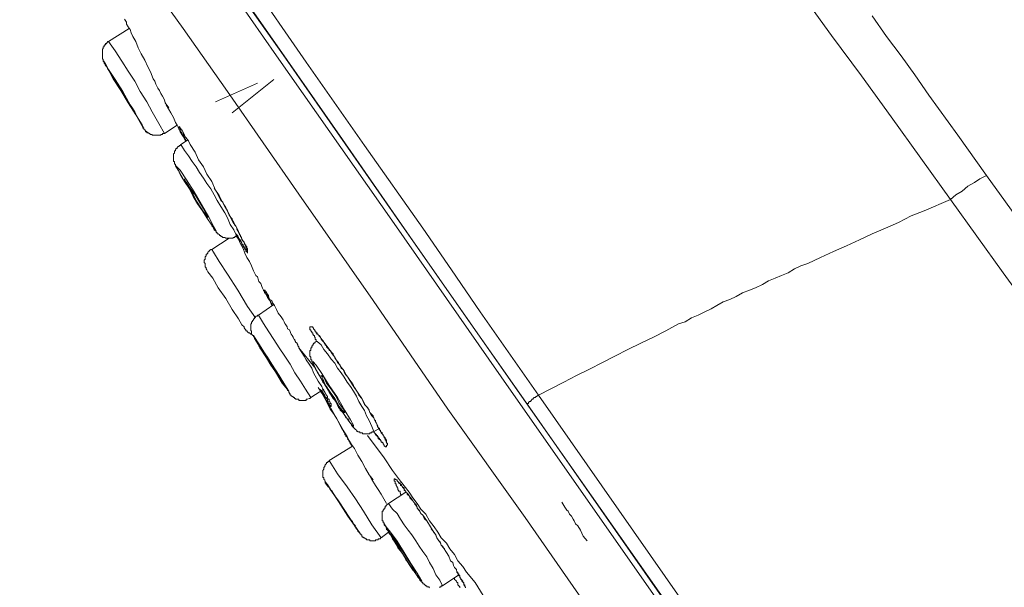
# Model space of a CAD drawing. Units: inches. Extents: x -268 to 1928, y -518 to 1098.
# Drawn here: x 1022 to 1058, y 762 to 782 of the extents above; entities that cross this region are included whole.
import ezdxf

# ---------------------------------------------------------------- set-up
doc = ezdxf.new("R2010")
doc.units = ezdxf.units.IN
doc.header["$MEASUREMENT"] = 0
doc.layers.add('图层 1', color=7, linetype='Continuous')

msp = doc.modelspace()

# ---------------------------------------------------------------- linework, layer by layer
at = {"layer": '图层 1', "color": 7, "lineweight": 9}
for points in [[(1056.994, 744.678), (1039.967, 769.026), (1035.724, 775.099), (1031.462, 781.182), (1027.228, 787.282), (1025.098, 790.324), (1023.996, 791.844), (1023.504, 792.609), (1022.967, 793.347)], [(1023.231, 793.319), (1023.431, 793.01), (1023.668, 792.709), (1024.196, 791.953), (1024.815, 791.052), (1025.817, 789.659), (1026.864, 788.147), (1028.275, 786.126), (1029.851, 783.841), (1031.699, 781.218), (1033.675, 778.386), (1035.724, 775.436), (1040.021, 769.281), (1048.489, 757.225), (1055.409, 747.264), (1057.158, 744.778)], [(1024.105, 793.01), (1024.642, 792.272), (1024.925, 791.881), (1025.18, 791.507), (1025.68, 790.77), (1026.218, 789.987), (1026.764, 789.249), (1027.31, 788.521), (1027.802, 787.738), (1028.33, 787), (1029.386, 785.489), (1030.442, 783.986), (1032.537, 780.945), (1034.649, 777.931), (1036.762, 774.935), (1037.8, 773.415), (1038.847, 771.903), (1040.959, 768.88)], [(1023.941, 792.345), (1023.996, 792.208), (1024.142, 792.026), (1024.396, 791.68), (1024.852, 791.034), (1025.544, 790.023), (1026.363, 788.848), (1026.8, 788.22), (1027.228, 787.601), (1027.638, 787.037), (1027.993, 786.536), (1028.631, 785.625), (1029.75, 783.986), (1030.561, 782.875), (1031.49, 781.537), (1032.573, 779.98), (1033.848, 778.15), (1036.297, 774.626), (1038.51, 771.457), (1040.495, 768.625)], [(1055.173, 743.376), (1047.788, 753.92), (1040.468, 764.446), (1037.672, 768.37), (1034.959, 772.313), (1032.273, 776.165), (1029.687, 779.88), (1028.075, 782.174), (1026.618, 784.214), (1025.453, 785.926), (1024.478, 787.282), (1023.777, 788.311), (1023.267, 789.021), (1022.694, 789.823), (1022.457, 790.151), (1022.229, 790.515), (1022.157, 790.633)], [(1055.883, 775.973), (1053.734, 778.969), (1052.66, 780.453), (1051.576, 781.91), (1049.4, 784.933)], [(1025.954, 782.502), (1025.981, 782.475), (1026.026, 782.402), (1026.026, 782.329), (1026.09, 782.229), (1026.163, 782.138), (1026.19, 782.01), (1026.254, 781.883), (1026.363, 781.692), (1026.454, 781.473), (1026.564, 781.255), (1026.691, 781.018), (1026.8, 780.781), (1026.891, 780.599), (1026.992, 780.344), (1027.055, 780.262), (1027.092, 780.153), (1027.165, 780.007), (1027.228, 779.916), (1027.274, 779.807), (1027.328, 779.716), (1027.401, 779.579), (1027.429, 779.47), (1027.565, 779.288)], [(1053.051, 782.63), (1053.57, 781.883), (1054.098, 781.182), (1054.59, 780.49), (1055.1, 779.752), (1056.147, 778.304), (1057.194, 776.838)], [(1026.127, 782.174), (1025.38, 781.692)], [(1025.38, 781.692), (1025.343, 781.692), (1025.343, 781.664), (1025.316, 781.664), (1025.316, 781.619), (1025.28, 781.619), (1025.28, 781.591), (1025.252, 781.591), (1025.252, 781.564), (1025.216, 781.564), (1025.216, 781.537), (1025.216, 781.5), (1025.18, 781.5), (1025.18, 781.473), (1025.18, 781.428), (1025.152, 781.428), (1025.152, 781.391), (1025.152, 781.364), (1025.152, 781.327), (1025.152, 781.291), (1025.152, 781.255), (1025.152, 781.218), (1025.152, 781.182), (1025.152, 781.145), (1025.152, 781.127), (1025.152, 781.091), (1025.152, 781.054), (1025.18, 781.054), (1025.18, 781.018), (1025.18, 780.981), (1025.216, 780.945), (1025.216, 780.909), (1025.252, 780.881), (1025.252, 780.854), (1025.28, 780.818), (1025.316, 780.781)], [(1025.38, 781.692), (1025.343, 781.692), (1025.343, 781.664), (1025.316, 781.664), (1025.316, 781.619), (1025.28, 781.619), (1025.252, 781.591), (1025.252, 781.564), (1025.216, 781.564), (1025.216, 781.537), (1025.216, 781.5), (1025.18, 781.5), (1025.18, 781.473), (1025.18, 781.428), (1025.152, 781.428), (1025.152, 781.391), (1025.152, 781.364), (1025.152, 781.327), (1025.152, 781.291), (1025.152, 781.255), (1025.152, 781.218), (1025.152, 781.182), (1025.152, 781.145), (1025.152, 781.127), (1025.152, 781.091), (1025.152, 781.054), (1025.18, 781.054), (1025.18, 781.018), (1025.18, 780.981), (1025.216, 780.981), (1025.216, 780.945), (1025.216, 780.909), (1025.252, 780.881), (1025.28, 780.818), (1025.316, 780.781), (1025.343, 780.717), (1025.453, 780.563), (1025.526, 780.453), (1025.544, 780.344), (1025.617, 780.262), (1025.68, 780.153)], [(1027.401, 778.368), (1027.201, 778.723), (1026.955, 779.151), (1026.764, 779.515), (1026.518, 779.88), (1026.327, 780.262), (1026.09, 780.617), (1025.853, 780.981), (1025.617, 781.364), (1025.38, 781.692)], [(1026.618, 778.587), (1026.655, 778.55), (1026.591, 778.678), (1026.418, 778.969), (1026.163, 779.406), (1025.89, 779.88), (1025.617, 780.317), (1025.38, 780.681), (1025.252, 780.909), (1025.216, 780.945), (1025.28, 780.818), (1025.316, 780.781)], [(1025.316, 780.781), (1025.544, 780.344), (1025.817, 779.916), (1026.09, 779.47), (1026.363, 779.042), (1026.618, 778.587)], [(1026.254, 779.251), (1026.327, 779.106), (1026.363, 779.069), (1026.327, 779.151), (1026.218, 779.315), (1026.054, 779.552), (1025.926, 779.807), (1025.744, 780.08), (1025.617, 780.28), (1025.544, 780.417), (1025.526, 780.453), (1025.544, 780.371), (1025.653, 780.226), (1025.781, 779.98), (1025.954, 779.716), (1026.127, 779.443), (1026.254, 779.251), (1026.254, 779.251)], [(1031.362, 780.317), (1029.851, 779.106)], [(1029.25, 779.515), (1030.77, 780.189)], [(1027.465, 779.406), (1027.638, 779.106), (1027.729, 778.942), (1027.802, 778.76), (1027.857, 778.66), (1027.893, 778.587), (1027.938, 778.496), (1027.966, 778.423), (1028.03, 778.332), (1028.075, 778.259), (1028.166, 778.095)], [(1026.564, 778.678), (1026.591, 778.66), (1026.618, 778.587), (1026.618, 778.55), (1026.655, 778.55), (1026.655, 778.523), (1026.691, 778.496), (1026.718, 778.459), (1026.718, 778.423), (1026.764, 778.423), (1026.8, 778.386)], [(1026.618, 778.587), (1026.618, 778.55), (1026.655, 778.55), (1026.655, 778.523), (1026.691, 778.496), (1026.718, 778.459), (1026.764, 778.423), (1026.764, 778.386), (1026.8, 778.386), (1026.837, 778.386), (1026.837, 778.368), (1026.864, 778.368), (1026.891, 778.332), (1026.928, 778.332), (1026.955, 778.332), (1026.955, 778.304), (1026.992, 778.304), (1027.028, 778.304), (1027.055, 778.304), (1027.092, 778.304), (1027.128, 778.304), (1027.165, 778.304), (1027.201, 778.304), (1027.228, 778.304), (1027.274, 778.304), (1027.274, 778.332), (1027.31, 778.332), (1027.328, 778.332), (1027.328, 778.368), (1027.365, 778.368), (1027.401, 778.368)], [(1027.401, 778.368), (1027.857, 778.66)], [(1027.966, 778.55), (1027.993, 778.55), (1027.993, 778.523), (1028.03, 778.496)], [(1028.03, 778.496), (1028.102, 778.368), (1028.13, 778.304), (1028.166, 778.232), (1028.239, 778.15), (1028.275, 778.095), (1028.33, 777.968), (1028.512, 777.685), (1028.631, 777.412), (1028.813, 777.157), (1028.94, 776.884), (1029.113, 776.62), (1029.25, 776.31)], [(1027.993, 777.968), (1027.966, 777.931), (1027.938, 777.931), (1027.938, 777.895), (1027.893, 777.895), (1027.857, 777.858), (1027.857, 777.822), (1027.82, 777.822), (1027.82, 777.785), (1027.802, 777.785), (1027.802, 777.74), (1027.802, 777.731), (1027.765, 777.731), (1027.765, 777.685), (1027.765, 777.649), (1027.729, 777.622), (1027.729, 777.585), (1027.729, 777.558), (1027.729, 777.53), (1027.729, 777.485), (1027.729, 777.449), (1027.729, 777.412), (1027.729, 777.385), (1027.729, 777.348), (1027.765, 777.348), (1027.765, 777.321), (1027.765, 777.285), (1027.765, 777.248), (1027.802, 777.248), (1027.802, 777.23), (1027.802, 777.194), (1027.82, 777.194), (1027.82, 777.157), (1027.857, 777.13), (1027.857, 777.103), (1027.893, 777.03), (1027.938, 776.984), (1027.938, 776.948), (1027.993, 776.838), (1028.03, 776.775), (1028.13, 776.62)], [(1028.239, 778.122), (1027.993, 777.968)], [(1030.024, 774.626), (1029.914, 774.872), (1029.787, 775.063), (1029.687, 775.3), (1029.587, 775.491), (1029.441, 775.719), (1029.313, 775.937), (1029.204, 776.137), (1029.077, 776.356), (1028.94, 776.547), (1028.813, 776.747), (1028.667, 776.948), (1028.549, 777.157), (1028.412, 777.348), (1028.275, 777.558), (1028.13, 777.74), (1027.993, 777.968)], [(1029.113, 775.036), (1029.25, 774.835), (1029.277, 774.835), (1029.177, 774.999), (1029.013, 775.327), (1028.749, 775.791), (1028.476, 776.247), (1028.203, 776.684), (1027.966, 777.03), (1027.82, 777.194), (1027.802, 777.194), (1027.893, 777.03), (1028.075, 776.72), (1028.13, 776.62)], [(1028.749, 775.637), (1028.876, 775.436), (1028.94, 775.327), (1028.977, 775.327), (1028.913, 775.436), (1028.813, 775.637), (1028.667, 775.873), (1028.512, 776.137), (1028.33, 776.383), (1028.203, 776.584), (1028.13, 776.684), (1028.13, 776.72), (1028.166, 776.62), (1028.275, 776.42), (1028.439, 776.165), (1028.567, 775.91), (1028.749, 775.637), (1028.749, 775.637)], [(1057.194, 776.838), (1056.948, 776.72), (1056.757, 776.584), (1056.511, 776.447), (1056.311, 776.274), (1056.083, 776.137), (1055.883, 775.973)], [(1072.3, 755.423), (1070.415, 758.109), (1069.477, 759.456), (1068.539, 760.795), (1067.592, 762.133), (1066.664, 763.472), (1065.717, 764.819), (1064.77, 766.149), (1063.841, 767.505), (1062.894, 768.826), (1061.911, 770.155), (1060.982, 771.503), (1060.053, 772.85), (1059.097, 774.189), (1057.194, 776.838)], [(1028.13, 776.62), (1028.312, 776.356), (1028.439, 776.074), (1028.603, 775.81), (1028.785, 775.564), (1028.94, 775.3), (1029.113, 775.036)], [(1029.204, 776.383), (1029.386, 776.11), (1029.514, 775.846), (1029.587, 775.719), (1029.687, 775.564), (1029.75, 775.436), (1029.823, 775.272), (1029.887, 775.136), (1029.987, 774.999), (1030.06, 774.872), (1030.124, 774.726), (1030.188, 774.589), (1030.206, 774.535), (1030.251, 774.462), (1030.288, 774.426), (1030.288, 774.398), (1030.315, 774.362), (1030.315, 774.325), (1030.351, 774.253), (1030.351, 774.225), (1030.388, 774.189), (1030.388, 774.161)], [(1055.883, 775.973), (1054.936, 775.564), (1054.462, 775.382), (1053.998, 775.136), (1053.525, 774.935), (1053.051, 774.726), (1052.587, 774.508), (1052.113, 774.289), (1051.649, 774.089), (1051.175, 773.861), (1050.711, 773.652), (1050.465, 773.561), (1050.238, 773.46), (1050.001, 773.306), (1049.764, 773.215), (1049.527, 773.123), (1049.291, 773.023), (1049.072, 772.887), (1048.817, 772.768), (1048.599, 772.686), (1048.353, 772.586), (1048.116, 772.45), (1047.888, 772.35), (1047.652, 772.258), (1047.415, 772.122), (1047.215, 772.004), (1046.978, 771.903), (1046.741, 771.776), (1046.504, 771.676), (1046.268, 771.539), (1046.031, 771.457), (1045.567, 771.211), (1045.12, 770.975), (1044.665, 770.756), (1044.192, 770.528), (1043.718, 770.292), (1043.281, 770.064), (1042.808, 769.818), (1042.334, 769.591), (1041.879, 769.345), (1040.959, 768.88)], [(1071.198, 754.63), (1069.277, 757.298), (1068.339, 758.655), (1067.392, 759.994), (1066.427, 761.314), (1065.48, 762.661), (1064.515, 763.982), (1063.568, 765.329), (1062.594, 766.659), (1061.656, 768.015), (1060.681, 769.308), (1059.744, 770.665), (1058.76, 771.976), (1057.795, 773.306), (1055.883, 775.973)], [(1029.113, 774.999), (1029.177, 774.972), (1029.177, 774.935), (1029.204, 774.899), (1029.204, 774.872), (1029.25, 774.835), (1029.277, 774.835), (1029.277, 774.808), (1029.277, 774.772), (1029.313, 774.772), (1029.313, 774.726), (1029.35, 774.726), (1029.386, 774.699), (1029.414, 774.662), (1029.441, 774.662), (1029.441, 774.626), (1029.486, 774.626), (1029.514, 774.589), (1029.55, 774.589), (1029.587, 774.589), (1029.623, 774.562), (1029.659, 774.562), (1029.687, 774.562), (1029.714, 774.562), (1029.75, 774.562), (1029.787, 774.562), (1029.823, 774.562), (1029.851, 774.562), (1029.887, 774.562), (1029.887, 774.589), (1029.914, 774.589), (1029.951, 774.589), (1029.951, 774.626), (1029.987, 774.626), (1030.024, 774.662)], [(1029.987, 774.726), (1030.024, 774.662), (1030.087, 774.589), (1030.087, 774.535), (1030.124, 774.508), (1030.16, 774.462), (1030.188, 774.426), (1030.188, 774.398), (1030.206, 774.362), (1030.251, 774.289), (1030.251, 774.253), (1030.288, 774.225), (1030.315, 774.189), (1030.351, 774.161), (1030.388, 774.116)], [(1029.987, 774.662), (1030.087, 774.535), (1030.16, 774.362), (1030.251, 774.189), (1030.315, 774.025), (1030.388, 773.861), (1030.479, 773.724), (1030.561, 773.561), (1030.625, 773.378), (1030.716, 773.215), (1030.77, 773.16), (1030.807, 773.051), (1030.825, 772.996), (1030.889, 772.923), (1030.925, 772.814), (1030.952, 772.75), (1030.989, 772.686), (1031.053, 772.586), (1031.134, 772.413), (1031.226, 772.304), (1031.289, 772.122)], [(1029.75, 774.562), (1029.113, 774.161)], [(1029.113, 774.161), (1029.077, 774.161), (1029.04, 774.116), (1029.013, 774.089), (1028.977, 774.061), (1028.977, 774.025), (1028.94, 773.988), (1028.913, 773.988), (1028.913, 773.925), (1028.876, 773.897), (1028.876, 773.861), (1028.876, 773.825), (1028.876, 773.806), (1028.84, 773.77), (1028.84, 773.724), (1028.84, 773.688), (1028.876, 773.652), (1028.876, 773.597), (1028.876, 773.561), (1028.876, 773.524), (1028.913, 773.488), (1028.913, 773.46), (1028.94, 773.415)], [(1030.697, 771.676), (1030.415, 772.085), (1030.06, 772.686), (1029.687, 773.26), (1029.386, 773.724), (1029.177, 774.061), (1029.113, 774.161)], [(1030.288, 771.357), (1030.206, 771.421), (1030.087, 771.648), (1029.851, 771.976), (1029.623, 772.386), (1029.35, 772.768), (1029.15, 773.123), (1028.977, 773.351), (1028.94, 773.415)], [(1031.317, 772.122), (1031.289, 772.158), (1031.289, 772.195), (1031.262, 772.222), (1031.262, 772.258), (1031.226, 772.304), (1031.226, 772.313), (1031.189, 772.35), (1031.189, 772.386), (1031.171, 772.386), (1031.171, 772.413), (1031.134, 772.45), (1031.134, 772.486), (1031.098, 772.523), (1031.053, 772.559), (1031.053, 772.586), (1031.025, 772.586), (1031.025, 772.623), (1031.025, 772.659), (1030.989, 772.659), (1030.989, 772.686), (1031.025, 772.686), (1031.053, 772.686), (1031.053, 772.659), (1031.053, 772.623), (1031.098, 772.623), (1031.098, 772.586)], [(1031.053, 772.659), (1031.053, 772.623), (1031.098, 772.586)], [(1031.098, 772.586), (1031.171, 772.486), (1031.189, 772.413), (1031.226, 772.35), (1031.289, 772.304), (1031.317, 772.222), (1031.362, 772.158), (1031.389, 772.122), (1031.462, 771.976), (1031.517, 771.849), (1031.626, 771.712), (1031.699, 771.603), (1031.735, 771.539), (1031.763, 771.475), (1031.799, 771.421), (1031.845, 771.357), (1031.863, 771.275), (1031.936, 771.248), (1031.999, 771.093), (1032.027, 771.038), (1032.063, 770.975), (1032.1, 770.893), (1032.127, 770.893), (1032.127, 770.856), (1032.154, 770.82), (1032.154, 770.793), (1032.209, 770.756), (1032.209, 770.738), (1032.236, 770.701), (1032.236, 770.665), (1032.273, 770.629), (1032.273, 770.592)], [(1031.362, 772.158), (1030.807, 771.776)], [(1030.807, 771.776), (1030.77, 771.776), (1030.77, 771.739), (1030.716, 771.739), (1030.697, 771.712), (1030.661, 771.676), (1030.661, 771.648), (1030.625, 771.648), (1030.625, 771.603), (1030.588, 771.566), (1030.588, 771.539), (1030.561, 771.539), (1030.561, 771.503), (1030.561, 771.475), (1030.561, 771.457), (1030.534, 771.457), (1030.534, 771.421), (1030.534, 771.384), (1030.534, 771.357), (1030.534, 771.312), (1030.534, 771.275), (1030.534, 771.248), (1030.534, 771.211), (1030.561, 771.211), (1030.561, 771.175), (1030.561, 771.139), (1030.561, 771.093), (1030.588, 771.057), (1030.588, 771.038), (1030.625, 771.038), (1030.625, 771.002), (1030.661, 770.975), (1030.661, 770.929), (1030.697, 770.893), (1030.716, 770.856), (1030.77, 770.793), (1030.807, 770.738), (1030.825, 770.665)], [(1032.701, 768.789), (1032.509, 769.099), (1032.336, 769.381), (1032.127, 769.682), (1031.963, 770), (1031.763, 770.292), (1031.553, 770.592), (1031.362, 770.893), (1031.189, 771.175), (1030.989, 771.475), (1030.807, 771.776)], [(1030.288, 771.357), (1030.288, 771.312), (1030.315, 771.275), (1030.351, 771.248), (1030.351, 771.211), (1030.388, 771.211), (1030.415, 771.175), (1030.442, 771.139), (1030.479, 771.139), (1030.534, 771.093), (1030.561, 771.093)], [(1032.901, 770.82), (1032.901, 770.856), (1032.901, 770.893), (1032.865, 770.893), (1032.865, 770.929), (1032.865, 770.975), (1032.837, 770.975), (1032.837, 771.002), (1032.837, 771.038), (1032.801, 771.038), (1032.801, 771.057), (1032.773, 771.093), (1032.773, 771.139), (1032.737, 771.139), (1032.737, 771.175), (1032.701, 771.211), (1032.701, 771.248), (1032.673, 771.248), (1032.673, 771.275), (1032.673, 771.312), (1032.673, 771.357), (1032.701, 771.357), (1032.737, 771.357), (1032.773, 771.357), (1032.773, 771.312), (1032.801, 771.312), (1032.801, 771.275)], [(1032.801, 771.275), (1032.837, 771.248), (1032.865, 771.211), (1032.865, 771.175), (1032.901, 771.175), (1032.901, 771.139), (1032.937, 771.139), (1032.937, 771.093), (1032.974, 771.093), (1032.974, 771.057), (1033.01, 771.038), (1033.01, 771.002), (1033.047, 771.002), (1033.047, 770.975), (1033.083, 770.929), (1033.083, 770.893), (1033.101, 770.893), (1033.101, 770.856), (1033.138, 770.856), (1033.138, 770.82), (1033.174, 770.793), (1033.211, 770.738), (1033.229, 770.701), (1033.274, 770.665), (1033.274, 770.629), (1033.311, 770.592), (1033.338, 770.565), (1033.374, 770.528), (1033.374, 770.492), (1033.411, 770.492), (1033.447, 770.465), (1033.447, 770.428), (1033.484, 770.41), (1033.52, 770.374), (1033.52, 770.337), (1033.557, 770.292), (1033.575, 770.228), (1033.62, 770.155), (1033.675, 770.1), (1033.711, 770.064), (1033.739, 770), (1033.775, 769.927), (1033.811, 769.855), (1033.884, 769.791), (1033.912, 769.727), (1033.939, 769.663), (1034.048, 769.527), (1034.121, 769.418), (1034.185, 769.345), (1034.212, 769.281), (1034.249, 769.226), (1034.285, 769.154), (1034.376, 769.026), (1034.449, 768.88), (1034.549, 768.753), (1034.613, 768.644), (1034.649, 768.571), (1034.686, 768.498), (1034.758, 768.434), (1034.795, 768.37), (1034.822, 768.316), (1034.849, 768.243), (1034.886, 768.179), (1034.913, 768.125), (1034.986, 768.052), (1035.013, 767.979), (1035.05, 767.915), (1035.086, 767.861), (1035.123, 767.788), (1035.15, 767.706), (1035.195, 767.633), (1035.232, 767.56), (1035.287, 767.505), (1035.287, 767.478), (1035.323, 767.442), (1035.323, 767.414), (1035.359, 767.378), (1035.359, 767.342), (1035.396, 767.305), (1035.396, 767.269), (1035.396, 767.241), (1035.432, 767.241), (1035.432, 767.214), (1035.432, 767.178)], [(1032.865, 771.211), (1032.901, 771.139), (1032.937, 771.093), (1032.974, 771.093), (1032.974, 771.057), (1033.01, 771.038), (1033.047, 771.002), (1033.047, 770.975), (1033.083, 770.929), (1033.101, 770.893), (1033.138, 770.856), (1033.174, 770.793), (1033.229, 770.738), (1033.411, 770.492), (1033.484, 770.374), (1033.575, 770.255), (1033.648, 770.119), (1033.675, 770.064), (1033.739, 770), (1033.775, 769.964), (1033.811, 769.891), (1033.912, 769.764), (1033.975, 769.627), (1034.048, 769.527), (1034.212, 769.254)], [(1030.825, 770.665), (1031.025, 770.337), (1031.262, 770), (1031.462, 769.663), (1031.663, 769.308), (1031.908, 769.026)], [(1031.59, 769.481), (1031.663, 769.345), (1031.735, 769.281), (1031.699, 769.345), (1031.59, 769.481), (1031.462, 769.727), (1031.289, 770), (1031.134, 770.255), (1030.989, 770.465), (1030.889, 770.592), (1030.861, 770.665), (1030.861, 770.592), (1030.952, 770.465), (1031.098, 770.228), (1031.262, 769.964), (1031.426, 769.727), (1031.59, 769.481), (1031.59, 769.481)], [(1032.937, 770.82), (1032.901, 770.82), (1032.865, 770.793), (1032.837, 770.756), (1032.801, 770.756), (1032.801, 770.738), (1032.773, 770.701), (1032.773, 770.665), (1032.737, 770.665), (1032.737, 770.629), (1032.737, 770.592), (1032.701, 770.592), (1032.701, 770.565), (1032.701, 770.528), (1032.701, 770.492), (1032.673, 770.492), (1032.673, 770.465), (1032.673, 770.428), (1032.673, 770.41), (1032.673, 770.374), (1032.673, 770.337), (1032.673, 770.292), (1032.701, 770.255), (1032.701, 770.228), (1032.701, 770.182), (1032.701, 770.155), (1032.737, 770.155), (1032.737, 770.119), (1032.737, 770.1), (1032.773, 770.064), (1032.773, 770.037), (1032.801, 770), (1032.801, 769.964), (1032.837, 769.927), (1032.837, 769.891), (1032.865, 769.891), (1032.865, 769.855), (1032.901, 769.791), (1032.937, 769.727), (1032.974, 769.663), (1033.01, 769.591), (1033.047, 769.563), (1033.083, 769.481), (1033.101, 769.418), (1033.138, 769.345), (1033.211, 769.281), (1033.229, 769.226), (1033.274, 769.19), (1033.311, 769.126), (1033.374, 768.981), (1033.447, 768.88), (1033.52, 768.753), (1033.62, 768.644), (1033.675, 768.498), (1033.711, 768.434), (1033.739, 768.407), (1033.775, 768.334), (1033.848, 768.261), (1033.884, 768.207), (1033.912, 768.179), (1033.939, 768.125), (1033.975, 768.052), (1034.048, 768.015), (1034.085, 767.952), (1034.121, 767.888), (1034.148, 767.861), (1034.148, 767.833), (1034.185, 767.833), (1034.185, 767.788), (1034.212, 767.742), (1034.249, 767.706), (1034.285, 767.669), (1034.321, 767.633), (1034.358, 767.606), (1034.376, 767.606), (1034.376, 767.56), (1034.412, 767.56), (1034.412, 767.542), (1034.449, 767.542), (1034.485, 767.542), (1034.485, 767.505), (1034.513, 767.505), (1034.549, 767.505), (1034.576, 767.505), (1034.576, 767.478), (1034.613, 767.478), (1034.649, 767.478), (1034.686, 767.478), (1034.722, 767.478), (1034.758, 767.478), (1034.795, 767.478), (1034.822, 767.478), (1034.849, 767.478), (1034.849, 767.505), (1034.886, 767.505), (1034.913, 767.505), (1034.913, 767.542), (1034.959, 767.542), (1034.986, 767.542), (1034.986, 767.56)], [(1034.986, 767.56), (1034.913, 767.742), (1034.822, 767.952), (1034.722, 768.125), (1034.649, 768.316), (1034.549, 768.462), (1034.449, 768.644), (1034.358, 768.844), (1034.249, 769.026), (1034.148, 769.19), (1034.021, 769.345), (1033.912, 769.527), (1033.811, 769.682), (1033.675, 769.855), (1033.575, 770.037), (1033.447, 770.182), (1033.311, 770.374), (1033.174, 770.528), (1033.083, 770.701), (1032.937, 770.82)], [(1032.837, 769.891), (1032.273, 770.592)], [(1032.273, 770.592), (1032.464, 770.292), (1032.537, 770.155), (1032.646, 770), (1032.737, 769.855), (1032.801, 769.682), (1032.974, 769.381)], [(1033.62, 768.625), (1033.912, 768.179), (1034.121, 767.888), (1034.249, 767.742), (1034.249, 767.788), (1034.148, 767.979), (1033.939, 768.316), (1033.675, 768.789), (1033.374, 769.226), (1033.101, 769.663), (1032.901, 769.964), (1032.773, 770.1), (1032.773, 770.064), (1032.865, 769.855), (1033.083, 769.481), (1033.338, 769.062), (1033.62, 768.625), (1033.62, 768.625)], [(1033.575, 768.753), (1033.739, 768.462), (1033.848, 768.316), (1033.912, 768.243), (1033.939, 768.243), (1033.884, 768.37), (1033.739, 768.571), (1033.62, 768.826), (1033.447, 769.099), (1033.274, 769.308), (1033.174, 769.527), (1033.083, 769.591), (1033.138, 769.463), (1033.229, 769.254), (1033.411, 768.981), (1033.575, 768.753), (1033.575, 768.753)], [(1032.974, 769.381), (1033.101, 769.19), (1033.138, 769.099), (1033.211, 768.981), (1033.274, 768.88), (1033.311, 768.826), (1033.311, 768.789), (1033.338, 768.735), (1033.374, 768.735), (1033.374, 768.68), (1033.374, 768.644), (1033.411, 768.625), (1033.411, 768.571)], [(1034.212, 769.254), (1034.449, 768.917), (1034.549, 768.753), (1034.649, 768.534), (1034.722, 768.462), (1034.795, 768.37), (1034.822, 768.334), (1034.822, 768.316), (1034.849, 768.243), (1034.886, 768.207), (1034.913, 768.179), (1034.959, 768.125), (1034.959, 768.088), (1034.986, 768.052), (1035.013, 767.979), (1035.05, 767.952), (1035.05, 767.915), (1035.086, 767.861), (1035.123, 767.742), (1035.15, 767.706), (1035.195, 767.669), (1035.195, 767.606), (1035.232, 767.606), (1035.232, 767.56), (1035.232, 767.542), (1035.25, 767.542), (1035.25, 767.505), (1035.287, 767.478), (1035.323, 767.442), (1035.323, 767.414), (1035.359, 767.378), (1035.359, 767.342), (1035.396, 767.342), (1035.396, 767.305), (1035.432, 767.269), (1035.432, 767.241), (1035.45, 767.241), (1035.45, 767.214), (1035.45, 767.178), (1035.45, 767.141), (1035.487, 767.141), (1035.487, 767.114), (1035.487, 767.068), (1035.45, 767.068), (1035.45, 767.032), (1035.45, 767.005), (1035.432, 767.005), (1035.396, 767.005), (1035.396, 767.032), (1035.359, 767.032), (1035.359, 767.068), (1035.323, 767.114), (1035.323, 767.141), (1035.287, 767.178), (1035.25, 767.178), (1035.25, 767.214), (1035.232, 767.241), (1035.232, 767.269), (1035.195, 767.269), (1035.195, 767.305), (1035.15, 767.342), (1035.15, 767.378), (1035.123, 767.378), (1035.123, 767.414), (1035.086, 767.414), (1035.086, 767.442), (1035.05, 767.478), (1035.013, 767.505), (1034.986, 767.542)], [(1031.845, 769.099), (1031.863, 769.062), (1031.908, 769.026), (1031.908, 768.981)], [(1031.908, 768.981), (1031.936, 768.944), (1031.963, 768.917), (1031.963, 768.88), (1031.999, 768.88), (1031.999, 768.844), (1032.027, 768.844), (1032.027, 768.826), (1032.063, 768.826), (1032.063, 768.789), (1032.1, 768.789), (1032.127, 768.753), (1032.154, 768.753), (1032.154, 768.735), (1032.209, 768.735), (1032.236, 768.735), (1032.273, 768.735), (1032.273, 768.68), (1032.3, 768.68), (1032.336, 768.68), (1032.364, 768.68), (1032.4, 768.68), (1032.427, 768.68), (1032.464, 768.68), (1032.509, 768.68), (1032.537, 768.68), (1032.537, 768.735), (1032.573, 768.735), (1032.591, 768.735), (1032.646, 768.753), (1032.673, 768.753), (1032.701, 768.789)], [(1032.701, 768.789), (1033.174, 769.099)], [(1032.974, 769.154), (1033.101, 768.944), (1033.211, 768.753), (1033.311, 768.571), (1033.411, 768.37), (1033.557, 768.179), (1033.648, 768.015), (1033.848, 767.606)], [(1033.047, 769.099), (1033.912, 767.542)], [(1033.411, 768.571), (1033.447, 768.571), (1033.447, 768.534), (1033.447, 768.498), (1033.447, 768.462), (1033.411, 768.462), (1033.411, 768.498), (1033.374, 768.534), (1033.374, 768.571), (1033.338, 768.571), (1033.338, 768.625), (1033.311, 768.68), (1033.311, 768.735), (1033.274, 768.753), (1033.274, 768.789), (1033.229, 768.789), (1033.229, 768.826), (1033.229, 768.844), (1033.211, 768.844), (1033.211, 768.88), (1033.174, 768.917), (1033.174, 768.944), (1033.138, 768.944), (1033.138, 768.981), (1033.101, 769.026)], [(1040.559, 768.534), (1040.559, 768.571), (1040.595, 768.571), (1040.595, 768.625), (1040.622, 768.625), (1040.622, 768.644), (1040.668, 768.644), (1040.695, 768.68), (1040.732, 768.735), (1040.768, 768.735), (1040.768, 768.753), (1040.795, 768.789), (1040.832, 768.789), (1040.868, 768.826), (1040.895, 768.826), (1040.895, 768.844), (1040.959, 768.88)], [(1040.959, 768.88), (1054.198, 749.914), (1067.456, 731.002)], [(1040.495, 768.625), (1040.559, 768.534)], [(1040.559, 768.534), (1053.761, 749.632), (1066.991, 730.692)], [(1033.884, 767.606), (1033.912, 767.542)], [(1033.884, 767.606), (1033.912, 767.542), (1033.939, 767.505), (1034.021, 767.378), (1034.148, 767.141), (1034.285, 766.941), (1034.412, 766.695), (1034.549, 766.467), (1034.686, 766.222), (1034.822, 765.985), (1034.959, 765.803)], [(1033.912, 767.542), (1034.048, 767.305), (1034.212, 767.032)], [(1034.986, 767.56), (1035.195, 767.669)], [(1034.986, 767.542), (1035.013, 767.505), (1035.05, 767.442), (1035.086, 767.414), (1035.123, 767.378), (1035.15, 767.342), (1035.15, 767.305), (1035.195, 767.269), (1035.232, 767.241), (1035.25, 767.214), (1035.25, 767.178), (1035.323, 767.141)], [(1039.521, 760.831), (1039.22, 761.214), (1038.956, 761.614), (1038.656, 762.079), (1038.346, 762.461), (1038.218, 762.661), (1038.036, 762.871), (1037.909, 763.098), (1037.745, 763.308), (1037.618, 763.508), (1037.435, 763.709), (1037.308, 763.909), (1037.18, 764.1), (1037.007, 764.319), (1036.871, 764.564), (1036.698, 764.747), (1036.561, 764.947), (1036.407, 765.156), (1036.27, 765.357), (1035.96, 765.757), (1035.66, 766.149), (1035.359, 766.604), (1034.758, 767.414)], [(1034.212, 767.032), (1033.374, 766.504)], [(1033.374, 766.504), (1033.374, 766.467), (1033.338, 766.467), (1033.311, 766.431), (1033.274, 766.431), (1033.274, 766.395), (1033.229, 766.349), (1033.229, 766.322), (1033.211, 766.322), (1033.211, 766.285), (1033.174, 766.258), (1033.174, 766.222), (1033.174, 766.194), (1033.138, 766.149), (1033.138, 766.121), (1033.138, 766.085), (1033.138, 766.049), (1033.138, 766.021), (1033.138, 765.985), (1033.138, 765.948), (1033.138, 765.93), (1033.138, 765.894), (1033.174, 765.894), (1033.174, 765.848), (1033.174, 765.821), (1033.211, 765.803), (1033.211, 765.757), (1033.229, 765.757), (1033.229, 765.73), (1033.229, 765.703), (1033.274, 765.657), (1033.374, 765.53)], [(1035.25, 763.709), (1034.913, 764.173), (1034.613, 764.665), (1034.321, 765.12), (1034.021, 765.557), (1033.675, 766.021), (1033.374, 766.504)], [(1034.795, 766.049), (1034.849, 765.948), (1034.913, 765.821), (1035.05, 765.602)], [(1034.412, 763.982), (1034.485, 763.882), (1034.358, 764.036), (1034.185, 764.319), (1033.939, 764.692), (1033.711, 765.047), (1033.484, 765.357), (1033.311, 765.639), (1033.229, 765.73), (1033.229, 765.703), (1033.338, 765.557), (1033.374, 765.53)], [(1035.997, 765.256), (1035.96, 765.293), (1035.96, 765.329), (1035.942, 765.329), (1035.942, 765.357), (1035.942, 765.393), (1035.887, 765.393), (1035.887, 765.42), (1035.86, 765.457), (1035.86, 765.502), (1035.833, 765.53), (1035.833, 765.557), (1035.796, 765.602), (1035.796, 765.639), (1035.796, 765.657), (1035.76, 765.657), (1035.76, 765.703), (1035.76, 765.73), (1035.76, 765.757), (1035.724, 765.757), (1035.724, 765.803), (1035.724, 765.821), (1035.724, 765.848), (1035.76, 765.848), (1035.76, 765.821), (1035.796, 765.821), (1035.796, 765.803), (1035.833, 765.803), (1035.833, 765.757), (1035.86, 765.757), (1035.86, 765.73), (1035.887, 765.73), (1035.887, 765.703), (1035.942, 765.703), (1035.942, 765.657), (1035.96, 765.657), (1035.96, 765.639), (1035.997, 765.639), (1035.997, 765.602), (1036.033, 765.557), (1036.033, 765.53), (1036.06, 765.53), (1036.088, 765.502), (1036.088, 765.457), (1036.088, 765.42), (1036.124, 765.42), (1036.124, 765.393), (1036.152, 765.393), (1036.152, 765.357), (1036.197, 765.329), (1036.197, 765.293), (1036.234, 765.256), (1036.27, 765.229), (1036.297, 765.193), (1036.297, 765.156), (1036.325, 765.12), (1036.407, 765.047), (1036.434, 764.992), (1036.47, 764.947), (1036.47, 764.92), (1036.507, 764.883), (1036.534, 764.847), (1036.561, 764.819), (1036.561, 764.783), (1036.634, 764.71), (1036.661, 764.665), (1036.698, 764.592), (1036.762, 764.528), (1036.798, 764.446), (1036.834, 764.382), (1036.907, 764.319)], [(1035.86, 765.757), (1035.86, 765.73), (1035.887, 765.73), (1035.887, 765.703), (1035.942, 765.657), (1035.96, 765.639), (1035.96, 765.602), (1035.997, 765.602), (1036.033, 765.557), (1036.06, 765.502), (1036.088, 765.457), (1036.124, 765.42), (1036.152, 765.357), (1036.197, 765.329), (1036.234, 765.293), (1036.27, 765.229), (1036.297, 765.193), (1036.325, 765.156), (1036.407, 765.047), (1036.47, 764.947), (1036.534, 764.883), (1036.561, 764.783), (1036.634, 764.692), (1036.698, 764.592), (1036.762, 764.528), (1036.907, 764.319)], [(1033.311, 765.639), (1033.411, 765.457)], [(1033.374, 765.53), (1033.711, 765.02), (1034.048, 764.492), (1034.412, 763.982)], [(1034.148, 764.382), (1034.249, 764.209), (1034.321, 764.136), (1034.285, 764.136), (1034.212, 764.291), (1034.085, 764.446), (1033.912, 764.71), (1033.739, 764.992), (1033.575, 765.229), (1033.484, 765.393), (1033.411, 765.457), (1033.52, 765.329), (1033.648, 765.12), (1033.811, 764.883), (1033.975, 764.628), (1034.148, 764.382), (1034.148, 764.382)], [(1035.05, 765.602), (1035.15, 765.457), (1035.25, 765.293), (1035.45, 764.947)], [(1036.152, 765.357), (1035.523, 764.947)], [(1035.523, 764.947), (1035.487, 764.92), (1035.45, 764.883), (1035.432, 764.883), (1035.432, 764.847), (1035.396, 764.847), (1035.396, 764.819), (1035.396, 764.783), (1035.359, 764.783), (1035.359, 764.747), (1035.323, 764.71), (1035.323, 764.692), (1035.323, 764.665), (1035.287, 764.665), (1035.287, 764.628), (1035.287, 764.592), (1035.287, 764.564), (1035.287, 764.528), (1035.287, 764.492), (1035.287, 764.446), (1035.287, 764.41), (1035.287, 764.382), (1035.287, 764.355), (1035.287, 764.319), (1035.323, 764.319), (1035.323, 764.291), (1035.323, 764.246), (1035.359, 764.246), (1035.359, 764.209), (1035.359, 764.173), (1035.396, 764.136), (1035.432, 764.1), (1035.432, 764.073), (1035.45, 764.009), (1035.487, 763.982), (1035.523, 763.909), (1035.56, 763.845), (1035.596, 763.809), (1035.66, 763.672), (1035.724, 763.581), (1035.796, 763.472), (1035.86, 763.344), (1035.942, 763.244), (1036.033, 763.135), (1036.088, 763.044), (1036.152, 762.907), (1036.234, 762.807), (1036.297, 762.698), (1036.361, 762.598), (1036.407, 762.534), (1036.47, 762.497), (1036.507, 762.425), (1036.534, 762.361), (1036.561, 762.324), (1036.598, 762.261), (1036.634, 762.224), (1036.661, 762.197), (1036.661, 762.17), (1036.698, 762.133), (1036.734, 762.133), (1036.734, 762.106), (1036.734, 762.079), (1036.762, 762.079), (1036.762, 762.033), (1036.798, 762.033), (1036.834, 762.006), (1036.871, 761.969), (1036.907, 761.969), (1036.907, 761.933), (1036.944, 761.933), (1036.98, 761.933), (1037.007, 761.887)], [(1037.472, 761.969), (1037.381, 762.17), (1037.235, 762.361), (1037.144, 762.598), (1037.007, 762.807), (1036.907, 763.017), (1036.762, 763.208), (1036.634, 763.408), (1036.507, 763.599), (1036.361, 763.809), (1036.234, 763.982), (1036.088, 764.173), (1035.96, 764.382), (1035.833, 764.592), (1035.66, 764.747), (1035.523, 764.947)], [(1041.806, 764.992), (1041.906, 764.819), (1041.979, 764.71), (1042.034, 764.665), (1042.079, 764.564), (1042.152, 764.492), (1042.207, 764.382), (1042.243, 764.319), (1042.298, 764.209), (1042.38, 764.136), (1042.48, 763.982), (1042.571, 763.763), (1042.717, 763.599)], [(1036.907, 764.319), (1037.18, 763.882)], [(1034.358, 764.073), (1034.412, 763.945), (1034.449, 763.909), (1034.485, 763.882), (1034.485, 763.845), (1034.513, 763.845), (1034.513, 763.809)], [(1034.412, 763.982), (1034.449, 763.909), (1034.485, 763.882), (1034.485, 763.845), (1034.513, 763.845), (1034.513, 763.809), (1034.549, 763.809), (1034.549, 763.763), (1034.576, 763.727), (1034.613, 763.727), (1034.613, 763.709), (1034.649, 763.709), (1034.686, 763.672), (1034.722, 763.672), (1034.722, 763.636), (1034.758, 763.636), (1034.795, 763.636), (1034.822, 763.636), (1034.849, 763.636), (1034.849, 763.599), (1034.886, 763.599), (1034.913, 763.599), (1034.959, 763.599), (1034.986, 763.599), (1035.013, 763.599), (1035.05, 763.599), (1035.05, 763.636), (1035.086, 763.636), (1035.123, 763.636), (1035.15, 763.636), (1035.15, 763.672), (1035.195, 763.672), (1035.232, 763.672), (1035.232, 763.709)], [(1035.25, 763.709), (1035.523, 763.909)], [(1037.071, 764.036), (1037.144, 763.945), (1037.217, 763.845), (1037.272, 763.709), (1037.344, 763.599), (1037.381, 763.581), (1037.399, 763.508), (1037.435, 763.435), (1037.472, 763.408), (1037.508, 763.344), (1037.545, 763.308), (1037.572, 763.244), (1037.618, 763.171)], [(1037.18, 763.882), (1037.235, 763.809), (1037.272, 763.709), (1037.344, 763.599), (1037.399, 763.526), (1037.435, 763.435), (1037.508, 763.344), (1037.618, 763.171)], [(1037.618, 763.171), (1037.709, 763.044), (1037.763, 762.871), (1037.854, 762.807), (1037.872, 762.698), (1037.909, 762.625), (1037.982, 762.561), (1038, 762.461), (1038.036, 762.425), (1038.036, 762.397), (1038.073, 762.361), (1038.109, 762.324), (1038.109, 762.297), (1038.146, 762.224), (1038.146, 762.197), (1038.173, 762.17), (1038.218, 762.133), (1038.218, 762.106), (1038.246, 762.033), (1038.246, 762.006), (1038.282, 761.969), (1038.282, 761.933)], [(1038, 762.497), (1038, 762.461), (1038.036, 762.461), (1038.036, 762.425), (1038.036, 762.397), (1038.073, 762.397), (1038.073, 762.361), (1038.073, 762.324), (1038.109, 762.324), (1038.109, 762.261), (1038.146, 762.224), (1038.146, 762.197), (1038.173, 762.197), (1038.173, 762.17), (1038.173, 762.133), (1038.218, 762.106), (1038.218, 762.079), (1038.246, 762.079), (1038.246, 762.033), (1038.246, 762.006), (1038.282, 762.006), (1038.282, 761.969), (1038.282, 761.933), (1038.31, 761.933), (1038.31, 761.887)], [(1037.472, 761.969), (1038.073, 762.361)], [(1038.109, 761.887), (1038.109, 761.933), (1038.073, 761.969), (1038.036, 762.006), (1038.036, 762.033), (1038.036, 762.079), (1038, 762.079), (1038, 762.106), (1037.982, 762.133), (1037.945, 762.17), (1037.909, 762.197), (1037.909, 762.224)], [(1037.381, 761.887), (1037.381, 761.933), (1037.399, 761.933), (1037.435, 761.933), (1037.435, 761.969), (1037.472, 761.969)]]:
    msp.add_lwpolyline(points, dxfattribs=at)
for points, knots in [([(1028.203, 778.095), (1028.203, 778.095), (1028.166, 778.122), (1028.166, 778.122), (1028.166, 778.122), (1028.166, 778.15), (1028.166, 778.15), (1028.166, 778.15), (1028.13, 778.195), (1028.13, 778.195), (1028.13, 778.195), (1028.13, 778.232), (1028.13, 778.232), (1028.13, 778.232), (1028.102, 778.259), (1028.102, 778.259), (1028.102, 778.259), (1028.102, 778.304), (1028.102, 778.304), (1028.102, 778.304), (1028.075, 778.304), (1028.075, 778.304), (1028.075, 778.304), (1028.075, 778.332), (1028.075, 778.332), (1028.075, 778.332), (1028.075, 778.368), (1028.075, 778.368), (1028.075, 778.368), (1028.03, 778.386), (1028.03, 778.386), (1028.03, 778.386), (1027.993, 778.423), (1027.993, 778.423), (1027.993, 778.423), (1027.993, 778.459), (1027.993, 778.459), (1027.993, 778.459), (1027.993, 778.496), (1027.993, 778.496), (1027.993, 778.496), (1027.966, 778.496), (1027.966, 778.496), (1027.966, 778.496), (1027.966, 778.523), (1027.966, 778.523), (1027.966, 778.523), (1027.966, 778.55), (1027.966, 778.55), (1027.966, 778.55), (1027.938, 778.55), (1027.938, 778.55), (1027.938, 778.55), (1027.938, 778.587), (1027.938, 778.587), (1027.938, 778.587), (1027.938, 778.623), (1027.938, 778.623), (1027.938, 778.623), (1027.938, 778.587), (1027.938, 778.587), (1027.938, 778.587), (1027.966, 778.587), (1027.966, 778.587)], [0, 0, 0, 0, 1, 1, 1, 2, 2, 2, 3, 3, 3, 4, 4, 4, 5, 5, 5, 6, 6, 6, 7, 7, 7, 8, 8, 8, 9, 9, 9, 10, 10, 10, 11, 11, 11, 12, 12, 12, 13, 13, 13, 14, 14, 14, 15, 15, 15, 16, 16, 16, 17, 17, 17, 18, 18, 18, 19, 19, 19, 20, 20, 20, 21, 21, 21, 21]), ([(1029.25, 776.31), (1029.25, 776.31), (1029.35, 776.137), (1029.35, 776.137), (1029.35, 776.137), (1029.441, 775.937), (1029.441, 775.937), (1029.441, 775.937), (1029.514, 775.873), (1029.514, 775.873), (1029.514, 775.873), (1029.55, 775.791), (1029.55, 775.791), (1029.55, 775.791), (1029.623, 775.682), (1029.623, 775.682), (1029.623, 775.682), (1029.659, 775.6), (1029.659, 775.6), (1029.659, 775.6), (1029.75, 775.4), (1029.75, 775.4), (1029.75, 775.4), (1029.823, 775.3), (1029.823, 775.3), (1029.823, 775.3), (1029.851, 775.272), (1029.851, 775.272), (1029.851, 775.272), (1029.851, 775.227), (1029.851, 775.227), (1029.851, 775.227), (1029.887, 775.172), (1029.887, 775.172), (1029.887, 775.172), (1029.914, 775.136), (1029.914, 775.136), (1029.914, 775.136), (1029.951, 775.063), (1029.951, 775.063), (1029.951, 775.063), (1029.951, 775.036), (1029.951, 775.036), (1029.951, 775.036), (1029.987, 774.999), (1029.987, 774.999), (1029.987, 774.999), (1030.024, 774.935), (1030.024, 774.935), (1030.024, 774.935), (1030.024, 774.899), (1030.024, 774.899), (1030.024, 774.899), (1030.06, 774.835), (1030.06, 774.835), (1030.06, 774.835), (1030.087, 774.772), (1030.087, 774.772), (1030.087, 774.772), (1030.124, 774.699), (1030.124, 774.699), (1030.124, 774.699), (1030.16, 774.662), (1030.16, 774.662), (1030.16, 774.662), (1030.16, 774.626), (1030.16, 774.626), (1030.16, 774.626), (1030.188, 774.589), (1030.188, 774.589), (1030.188, 774.589), (1030.188, 774.562), (1030.188, 774.562), (1030.188, 774.562), (1030.206, 774.535), (1030.206, 774.535), (1030.206, 774.535), (1030.206, 774.508), (1030.206, 774.508), (1030.206, 774.508), (1030.251, 774.462), (1030.251, 774.462), (1030.251, 774.462), (1030.288, 774.426), (1030.288, 774.426), (1030.288, 774.426), (1030.288, 774.398), (1030.288, 774.398), (1030.288, 774.398), (1030.315, 774.325), (1030.315, 774.325), (1030.315, 774.325), (1030.351, 774.325), (1030.351, 774.325), (1030.351, 774.325), (1030.351, 774.289), (1030.351, 774.289), (1030.351, 774.289), (1030.388, 774.253), (1030.388, 774.253), (1030.388, 774.253), (1030.388, 774.225), (1030.388, 774.225), (1030.388, 774.225), (1030.388, 774.189), (1030.388, 774.189), (1030.388, 774.189), (1030.415, 774.189), (1030.415, 774.189), (1030.415, 774.189), (1030.415, 774.161), (1030.415, 774.161), (1030.415, 774.161), (1030.415, 774.116), (1030.415, 774.116), (1030.415, 774.116), (1030.415, 774.089), (1030.415, 774.089), (1030.415, 774.089), (1030.415, 774.061), (1030.415, 774.061), (1030.415, 774.061), (1030.415, 774.025), (1030.415, 774.025), (1030.415, 774.025), (1030.415, 774.061), (1030.415, 774.061), (1030.415, 774.061), (1030.388, 774.061), (1030.388, 774.061), (1030.388, 774.061), (1030.388, 774.089), (1030.388, 774.089), (1030.388, 774.089), (1030.351, 774.089), (1030.351, 774.089), (1030.351, 774.089), (1030.351, 774.116), (1030.351, 774.116), (1030.351, 774.116), (1030.351, 774.161), (1030.351, 774.161), (1030.351, 774.161), (1030.315, 774.161), (1030.315, 774.161), (1030.315, 774.161), (1030.315, 774.189), (1030.315, 774.189), (1030.315, 774.189), (1030.288, 774.225), (1030.288, 774.225), (1030.288, 774.225), (1030.288, 774.253), (1030.288, 774.253), (1030.288, 774.253), (1030.251, 774.289), (1030.251, 774.289), (1030.251, 774.289), (1030.251, 774.325), (1030.251, 774.325), (1030.251, 774.325), (1030.206, 774.362), (1030.206, 774.362), (1030.206, 774.362), (1030.206, 774.398), (1030.206, 774.398), (1030.206, 774.398), (1030.188, 774.398), (1030.188, 774.398), (1030.188, 774.398), (1030.188, 774.426), (1030.188, 774.426), (1030.188, 774.426), (1030.16, 774.462), (1030.16, 774.462), (1030.16, 774.462), (1030.16, 774.508), (1030.16, 774.508), (1030.16, 774.508), (1030.124, 774.508), (1030.124, 774.508), (1030.124, 774.508), (1030.124, 774.535), (1030.124, 774.535), (1030.124, 774.535), (1030.087, 774.562), (1030.087, 774.562), (1030.087, 774.562), (1030.087, 774.589), (1030.087, 774.589), (1030.087, 774.589), (1030.06, 774.626), (1030.06, 774.626), (1030.06, 774.626), (1030.06, 774.662), (1030.06, 774.662), (1030.06, 774.662), (1030.024, 774.662), (1030.024, 774.662), (1030.024, 774.662), (1030.024, 774.699), (1030.024, 774.699), (1030.024, 774.699), (1029.987, 774.726), (1029.987, 774.726)], [0, 0, 0, 0, 1, 1, 1, 2, 2, 2, 3, 3, 3, 4, 4, 4, 5, 5, 5, 6, 6, 6, 7, 7, 7, 8, 8, 8, 9, 9, 9, 10, 10, 10, 11, 11, 11, 12, 12, 12, 13, 13, 13, 14, 14, 14, 15, 15, 15, 16, 16, 16, 17, 17, 17, 18, 18, 18, 19, 19, 19, 20, 20, 20, 21, 21, 21, 22, 22, 22, 23, 23, 23, 24, 24, 24, 25, 25, 25, 26, 26, 26, 27, 27, 27, 28, 28, 28, 29, 29, 29, 30, 30, 30, 31, 31, 31, 32, 32, 32, 33, 33, 33, 34, 34, 34, 35, 35, 35, 36, 36, 36, 37, 37, 37, 38, 38, 38, 39, 39, 39, 40, 40, 40, 41, 41, 41, 42, 42, 42, 43, 43, 43, 44, 44, 44, 45, 45, 45, 46, 46, 46, 47, 47, 47, 48, 48, 48, 49, 49, 49, 50, 50, 50, 51, 51, 51, 52, 52, 52, 53, 53, 53, 54, 54, 54, 55, 55, 55, 56, 56, 56, 57, 57, 57, 58, 58, 58, 59, 59, 59, 60, 60, 60, 61, 61, 61, 62, 62, 62, 63, 63, 63, 64, 64, 64, 65, 65, 65, 66, 66, 66, 67, 67, 67, 68, 68, 68, 68]), ([(1031.908, 769.026), (1031.908, 769.026), (1031.936, 768.917), (1031.936, 768.917), (1031.936, 768.917), (1031.908, 769.026), (1031.908, 769.026), (1031.908, 769.026), (1031.763, 769.254), (1031.763, 769.254), (1031.763, 769.254), (1031.553, 769.591), (1031.553, 769.591), (1031.553, 769.591), (1031.289, 770), (1031.289, 770), (1031.289, 770), (1031.025, 770.41), (1031.025, 770.41), (1031.025, 770.41), (1030.825, 770.738), (1030.825, 770.738), (1030.825, 770.738), (1030.661, 770.975), (1030.661, 770.975), (1030.661, 770.975), (1030.625, 771.038), (1030.625, 771.038), (1030.625, 771.038), (1030.661, 770.929), (1030.661, 770.929), (1030.661, 770.929), (1030.807, 770.701), (1030.807, 770.701), (1030.807, 770.701), (1030.825, 770.665), (1030.825, 770.665)], [0, 0, 0, 0, 1, 1, 1, 2, 2, 2, 3, 3, 3, 4, 4, 4, 5, 5, 5, 6, 6, 6, 7, 7, 7, 8, 8, 8, 9, 9, 9, 10, 10, 10, 11, 11, 11, 12, 12, 12, 12]), ([(1034.212, 767.032), (1034.212, 767.032), (1034.185, 767.068), (1034.185, 767.068), (1034.185, 767.068), (1034.148, 767.114), (1034.148, 767.114), (1034.148, 767.114), (1034.148, 767.141), (1034.148, 767.141), (1034.148, 767.141), (1034.121, 767.141), (1034.121, 767.141), (1034.121, 767.141), (1034.121, 767.178), (1034.121, 767.178), (1034.121, 767.178), (1034.121, 767.214), (1034.121, 767.214), (1034.121, 767.214), (1034.085, 767.214), (1034.085, 767.214), (1034.085, 767.214), (1034.085, 767.241), (1034.085, 767.241), (1034.085, 767.241), (1034.048, 767.269), (1034.048, 767.269), (1034.048, 767.269), (1034.048, 767.305), (1034.048, 767.305), (1034.048, 767.305), (1034.021, 767.342), (1034.021, 767.342), (1034.021, 767.342), (1034.021, 767.378), (1034.021, 767.378), (1034.021, 767.378), (1033.975, 767.378), (1033.975, 767.378), (1033.975, 767.378), (1033.975, 767.414), (1033.975, 767.414), (1033.975, 767.414), (1033.975, 767.442), (1033.975, 767.442), (1033.975, 767.442), (1033.939, 767.442), (1033.939, 767.442), (1033.939, 767.442), (1033.939, 767.478), (1033.939, 767.478), (1033.939, 767.478), (1033.939, 767.505), (1033.939, 767.505), (1033.939, 767.505), (1033.912, 767.505), (1033.912, 767.505), (1033.912, 767.505), (1033.912, 767.542), (1033.912, 767.542), (1033.912, 767.542), (1033.884, 767.542), (1033.884, 767.542), (1033.884, 767.542), (1033.884, 767.56), (1033.884, 767.56), (1033.884, 767.56), (1033.884, 767.606), (1033.884, 767.606), (1033.884, 767.606), (1033.848, 767.606), (1033.848, 767.606), (1033.848, 767.606), (1033.848, 767.633), (1033.848, 767.633), (1033.848, 767.633), (1033.848, 767.606), (1033.848, 767.606), (1033.848, 767.606), (1033.884, 767.606), (1033.884, 767.606)], [0, 0, 0, 0, 1, 1, 1, 2, 2, 2, 3, 3, 3, 4, 4, 4, 5, 5, 5, 6, 6, 6, 7, 7, 7, 8, 8, 8, 9, 9, 9, 10, 10, 10, 11, 11, 11, 12, 12, 12, 13, 13, 13, 14, 14, 14, 15, 15, 15, 16, 16, 16, 17, 17, 17, 18, 18, 18, 19, 19, 19, 20, 20, 20, 21, 21, 21, 22, 22, 22, 23, 23, 23, 24, 24, 24, 25, 25, 25, 26, 26, 26, 27, 27, 27, 27]), ([(1036.27, 762.743), (1036.27, 762.743), (1036.507, 762.397), (1036.507, 762.397), (1036.507, 762.397), (1036.661, 762.197), (1036.661, 762.197), (1036.661, 762.197), (1036.734, 762.133), (1036.734, 762.133), (1036.734, 762.133), (1036.698, 762.197), (1036.698, 762.197), (1036.698, 762.197), (1036.561, 762.425), (1036.561, 762.425), (1036.561, 762.425), (1036.325, 762.771), (1036.325, 762.771), (1036.325, 762.771), (1036.088, 763.171), (1036.088, 763.171), (1036.088, 763.171), (1035.833, 763.581), (1035.833, 763.581), (1035.833, 763.581), (1035.596, 763.909), (1035.596, 763.909), (1035.596, 763.909), (1035.432, 764.1), (1035.432, 764.1), (1035.432, 764.1), (1035.359, 764.209), (1035.359, 764.209), (1035.359, 764.209), (1035.432, 764.1), (1035.432, 764.1), (1035.432, 764.1), (1035.56, 763.882), (1035.56, 763.882), (1035.56, 763.882), (1035.76, 763.526), (1035.76, 763.526), (1035.76, 763.526), (1036.033, 763.135), (1036.033, 763.135), (1036.033, 763.135), (1036.27, 762.743), (1036.27, 762.743), (1036.27, 762.743), (1036.27, 762.743), (1036.27, 762.743)], [0, 0, 0, 0, 1, 1, 1, 2, 2, 2, 3, 3, 3, 4, 4, 4, 5, 5, 5, 6, 6, 6, 7, 7, 7, 8, 8, 8, 9, 9, 9, 10, 10, 10, 11, 11, 11, 12, 12, 12, 13, 13, 13, 14, 14, 14, 15, 15, 15, 16, 16, 16, 17, 17, 17, 17]), ([(1036.197, 762.871), (1036.197, 762.871), (1036.325, 762.661), (1036.325, 762.661), (1036.325, 762.661), (1036.47, 762.534), (1036.47, 762.534), (1036.47, 762.534), (1036.507, 762.461), (1036.507, 762.461), (1036.507, 762.461), (1036.47, 762.534), (1036.47, 762.534), (1036.47, 762.534), (1036.361, 762.698), (1036.361, 762.698), (1036.361, 762.698), (1036.234, 762.907), (1036.234, 762.907), (1036.234, 762.907), (1036.06, 763.171), (1036.06, 763.171), (1036.06, 763.171), (1035.887, 763.435), (1035.887, 763.435), (1035.887, 763.435), (1035.76, 763.636), (1035.76, 763.636), (1035.76, 763.636), (1035.66, 763.763), (1035.66, 763.763), (1035.66, 763.763), (1035.596, 763.845), (1035.596, 763.845), (1035.596, 763.845), (1035.633, 763.763), (1035.633, 763.763), (1035.633, 763.763), (1035.724, 763.636), (1035.724, 763.636), (1035.724, 763.636), (1035.86, 763.408), (1035.86, 763.408), (1035.86, 763.408), (1036.033, 763.135), (1036.033, 763.135), (1036.033, 763.135), (1036.197, 762.871), (1036.197, 762.871), (1036.197, 762.871), (1036.197, 762.871), (1036.197, 762.871)], [0, 0, 0, 0, 1, 1, 1, 2, 2, 2, 3, 3, 3, 4, 4, 4, 5, 5, 5, 6, 6, 6, 7, 7, 7, 8, 8, 8, 9, 9, 9, 10, 10, 10, 11, 11, 11, 12, 12, 12, 13, 13, 13, 14, 14, 14, 15, 15, 15, 16, 16, 16, 17, 17, 17, 17])]:
    msp.add_open_spline(points, degree=3, knots=knots, dxfattribs=at)

doc.saveas('drawing.dxf')
